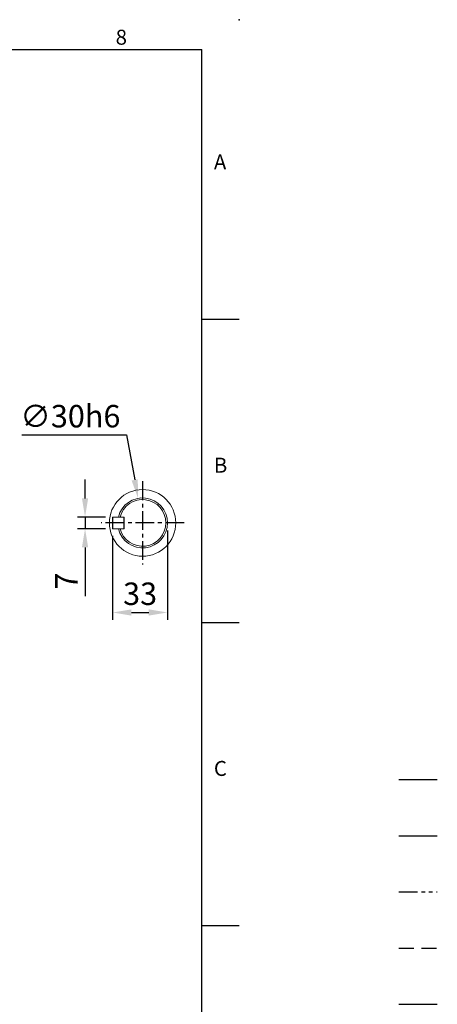
# Model space of a CAD drawing. Units: millimetres. Extents: x -32 to 1379, y -18 to 882.
# Drawn here: x 1128 to 1379, y 290 to 882 of the extents above; entities that cross this region are included whole.
import ezdxf
from ezdxf.enums import TextEntityAlignment as Align

# ---------------------------------------------------------------- set-up
doc = ezdxf.new("R2010")
doc.units = ezdxf.units.MM
for name, pattern in [('中心線', [12, 7.5, -1.5, 1.5, -1.5]), ('剖面線', [5, 2.5, -0.5, 0.5, -0.5, 0.5, -0.5]), ('隱藏線', [3, 2, -1])]:
    doc.linetypes.add(name, pattern=pattern)
for name, color, linetype in [('CEN', 2, '中心線'), ('DIM', 3, 'Continuous'), ('HATCH', 1, '剖面線'), ('HID', 6, '隱藏線'), ('MAIN', 7, 'Continuous')]:
    doc.layers.add(name, color=color, linetype=linetype)
doc.styles.add('ATTDEF', font='txt')
doc.styles.get("Standard").update_dxf_attribs({"font": 'simplex.shx', "bigfont": 'chineset.shx'})
doc.dimstyles.new('C', dxfattribs={"dimscale": 4.5, "dimtxt": 3, "dimasz": 2.5, "dimexe": 1, "dimexo": 1, "dimgap": 1, "dimtad": 1, "dimtoh": 1, "dimdec": 4, "dimdsep": 46, "dimtxsty": 'Standard', "dimcen": 0, "dimclrd": 256, "dimclre": 256, "dimclrt": 256, "dimadec": 0, "dimazin": 0, "dimtfac": 0.6, "dimtdec": 4, "dimtofl": 0, "dimtmove": 0, "dimatfit": 3, "dimfxl": 0, "dimtolj": 1, "dimarcsym": 0})
doc.dimstyles.new('L', dxfattribs={"dimscale": 4.5, "dimtxt": 3, "dimasz": 2.5, "dimexe": 1, "dimexo": 1, "dimgap": 1, "dimtad": 1, "dimdec": 4, "dimdsep": 46, "dimtxsty": 'Standard', "dimcen": 0, "dimclrd": 256, "dimclre": 256, "dimclrt": 256, "dimadec": 0, "dimazin": 0, "dimtfac": 0.6, "dimtdec": 4, "dimtmove": 0, "dimatfit": 3, "dimfxl": 0, "dimtolj": 1, "dimarcsym": 0})

# ---------------------------------------------------------------- blocks, each defined once
blk = doc.blocks.new('*D30')
at = {"layer": 'Defpoints', "color": 0}
for p in [(1167.33, 583.07), (1184.14, 583.07), (1184.14, 576.07)]:
    blk.add_point(p, dxfattribs=at)
at = {"layer": 'DIM', "lineweight": -2}
for p, q in [((1167.33, 594.32), (1167.33, 605.57)), ((1179.64, 583.07), (1162.83, 583.07)), ((1167.33, 583.07), (1167.33, 576.07)), ((1179.64, 576.07), (1162.83, 576.07)), ((1167.33, 564.82), (1167.33, 535.57))]:
    blk.add_line(p, q, dxfattribs=at)
at = {"layer": 'DIM'}
for points in [[(1165.46, 594.32), (1169.21, 594.32), (1167.33, 583.07)], [(1165.46, 564.82), (1169.21, 564.82), (1167.33, 576.07)]]:
    blk.add_solid(points, dxfattribs=at)
at = {"layer": 'DIM', "insert": (1156.08, 544.57), "char_height": 13.5, "attachment_point": 5, "rotation": 90}
blk.add_mtext('\\A1;7', dxfattribs=at)
blk = doc.blocks.new('*D31')
at = {"layer": 'Defpoints', "color": 0}
for p in [(1183.94, 576.27), (1216.94, 579.57), (1216.94, 525.72)]:
    blk.add_point(p, dxfattribs=at)
at = {"layer": 'DIM', "lineweight": -2}
for p, q in [((1216.94, 575.07), (1216.94, 521.22)), ((1183.94, 571.77), (1183.94, 521.22)), ((1195.19, 525.72), (1205.69, 525.72))]:
    blk.add_line(p, q, dxfattribs=at)
at = {"layer": 'DIM'}
for points in [[(1195.19, 527.6), (1195.19, 523.85), (1183.94, 525.72)], [(1205.69, 527.6), (1205.69, 523.85), (1216.94, 525.72)]]:
    blk.add_solid(points, dxfattribs=at)
at = {"layer": 'DIM', "insert": (1200.44, 536.97), "char_height": 13.5, "attachment_point": 5}
blk.add_mtext('\\A1;33', dxfattribs=at)
blk = doc.blocks.new('*D32')
at = {"layer": 'Defpoints', "color": 0}
for p in [(1199.23, 594.32), (1204.65, 564.82)]:
    blk.add_point(p, dxfattribs=at)
at = {"layer": 'DIM', "lineweight": -2}
for p, q in [((1129.23, 632.45), (1192.23, 632.45)), ((1192.23, 632.45), (1197.2, 605.39))]:
    blk.add_line(p, q, dxfattribs=at)
at = {"layer": 'DIM'}
blk.add_solid([(1199.04, 605.73), (1195.35, 605.05), (1199.23, 594.32)], dxfattribs=at)
at = {"layer": 'DIM', "insert": (1158.48, 643.7), "char_height": 13.5, "attachment_point": 5}
blk.add_mtext('\\A1;∅30h6', dxfattribs=at)
blk = doc.blocks.new('GJA420')
at = {"color": 0}
for p, q in [((0, 192), (275, 192)), ((275, 0), (275, 192)), ((275, 156), (280, 156)), ((275, 115.5), (280, 115.5)), ((275, 75), (280, 75))]:
    blk.add_line(p, q, dxfattribs=at)
blk.add_point((280, 196), dxfattribs=at)
blk.add_point((280, 196), dxfattribs=at)
at = {"layer": 'CEN'}
blk.add_line((301.37, 94.5), (306.5, 94.5), dxfattribs=at)
at = {"layer": 'DIM'}
blk.add_line((301.37, 87), (306.5, 87), dxfattribs=at)
at = {"layer": 'HATCH'}
blk.add_line((301.37, 79.5), (306.5, 79.5), dxfattribs=at)
at = {"layer": 'HID'}
blk.add_line((301.37, 72), (306.5, 72), dxfattribs=at)
at = {"layer": 'MAIN'}
blk.add_line((301.37, 64.5), (306.5, 64.5), dxfattribs=at)
at = {"color": 0}
for s, p in [('8', (263.5, 192.66)), ('A', (276.63, 176)), ('B', (276.63, 135.5)), ('C', (276.63, 95))]:
    blk.add_text(s, height=2, dxfattribs=at).set_placement(p)
at = {"color": 4, "style": 'ATTDEF'}
blk.add_attdef('料號', text='', height=2.5, dxfattribs=at).set_placement((120.5, 3), align=Align.MIDDLE_LEFT)
for tag, p in [('比例', (200.5, 3)), ('版本', (236.5, 3))]:
    blk.add_attdef(tag, text='', height=2.5, dxfattribs=at).set_placement(p, align=Align.MIDDLE_CENTER)

msp = doc.modelspace()

# ---------------------------------------------------------------- linework, layer by layer
at = {"layer": 'CEN', "ltscale": 1.5}
for p, q in [((1201.94104, 604.56916), (1201.94104, 554.56916)), ((1226.94104, 579.56916), (1176.94104, 579.56916))]:
    msp.add_line(p, q, dxfattribs=at)
at = {"layer": 'MAIN', "color": 7, "linetype": 'Continuous', "lineweight": 15}
for p, q in [((1184.14104, 583.06915), (1183.94105, 582.86916)), ((1183.94105, 582.86916), (1183.94105, 576.26916)), ((1190.74104, 583.06915), (1184.14104, 583.06915)), ((1184.14104, 576.06916), (1184.14104, 583.06915)), ((1187.35509, 583.06915), (1188.3856, 583.06915)), ((1188.3856, 583.06915), (1190.94104, 583.06915)), ((1190.74104, 583.06915), (1190.74104, 576.06916)), ((1190.74104, 583.06915), (1190.94104, 582.86916)), ((1190.94104, 576.06916), (1190.94104, 583.06915)), ((1184.14104, 576.06916), (1183.94105, 576.26916)), ((1190.74104, 576.06916), (1184.14104, 576.06916)), ((1188.3856, 576.06916), (1187.35509, 576.06916)), ((1190.94104, 576.06916), (1188.3856, 576.06916)), ((1190.74104, 576.06916), (1190.94104, 576.26916))]:
    msp.add_line(p, q, dxfattribs=at)
msp.add_circle((1201.94104, 579.56916), 20, dxfattribs=at)
for radius, start, end in [(15, 0, 166.467992), (14, 194.47751219, 165.52248781), (15, 193.65488573, 0)]:
    msp.add_arc((1201.94104, 579.56916), radius, start, end, dxfattribs=at)

# ---------------------------------------------------------------- block references
at = {"layer": 'DIM', "xscale": 4.5, "yscale": 4.5, "zscale": 4.5}
msp.add_blockref('GJA420', (0, 0), dxfattribs=at)

# ---------------------------------------------------------------- dimensions: what is measured, and where the dimension line sits
at = {"layer": 'DIM'}
dim = msp.add_diameter_dim_2p(p1=(1204.65095, 564.81598), p2=(1199.23114, 594.32234), text='<>h6', dimstyle='C', dxfattribs=at)
dim.commit()
dim.dimension.update_dxf_attribs({"geometry": '*D32', "text_midpoint": (1158.47717, 632.45309), "dimtype": 163})
dim = msp.add_linear_dim(base=(1167.33239, 583.06915), p1=(1184.14104, 576.06916), p2=(1184.14104, 583.06915), angle=90, dimstyle='L', dxfattribs=at)
dim.commit()
dim.dimension.update_dxf_attribs({"geometry": '*D30', "text_midpoint": (1167.33239, 544.56916), "dimtype": 160})
dim = msp.add_linear_dim(base=(1216.94104, 525.72332), p1=(1183.94105, 576.26916), p2=(1216.94104, 579.56916), dimstyle='L', dxfattribs=at)
dim.commit()
dim.dimension.update_dxf_attribs({"geometry": '*D31', "text_midpoint": (1200.44104, 536.97332)})

doc.saveas('drawing.dxf')
